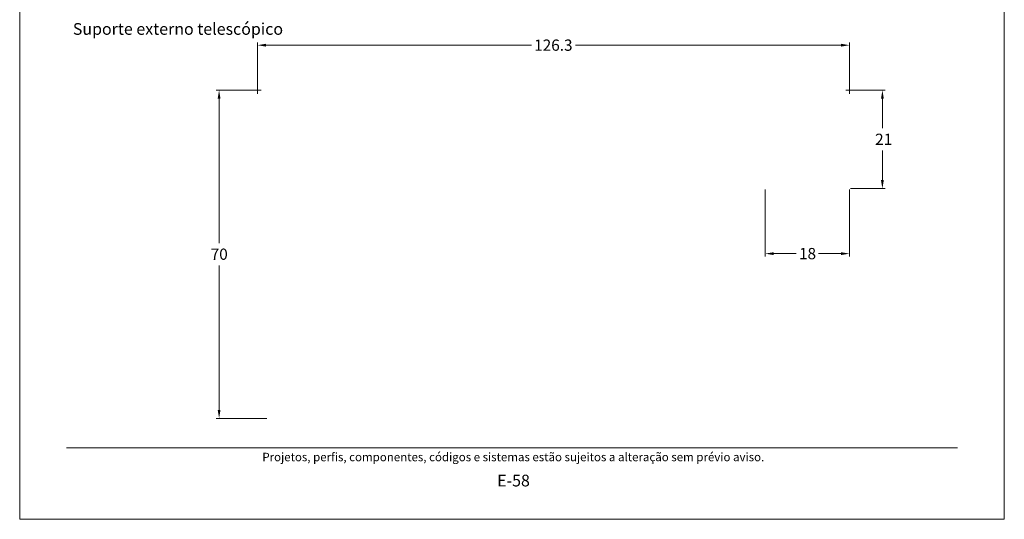
# Model space of a CAD drawing. Units: millimetres. Extents: x 260 to 3850, y -247 to 1801.
# Drawn here: x 1820 to 2030, y 80 to 187 of the extents above; entities that cross this region are included whole.
import ezdxf
from ezdxf.enums import TextEntityAlignment as Align

# ---------------------------------------------------------------- set-up
doc = ezdxf.new("R2010")
doc.units = ezdxf.units.MM
doc.header["$MEASUREMENT"] = 0
doc.layers.get('DEFPOINTS').update_dxf_attribs({"lineweight": 0})
doc.layers.add('A4', color=7, linetype='Continuous', lineweight=0, plot=False)
doc.layers.add('MARGEM-1', color=7, linetype='Continuous', lineweight=13, plot=False)
doc.layers.add('COTAS', color=7, linetype='Continuous', lineweight=0)
doc.layers.add('LABEL', color=7, linetype='Continuous', lineweight=0)
doc.styles.add('4', font='arial.ttf', dxfattribs={"height": 2})
doc.styles.get("Standard").update_dxf_attribs({"font": 'arial.ttf'})
doc.styles.add('Style-Arial', font='arial.ttf')
doc.dimstyles.new('PBR-1-1 A4', dxfattribs={"dimscale": 0.6, "dimtxt": 4, "dimasz": 3, "dimexe": 1, "dimexo": 2, "dimgap": 1, "dimtad": 0, "dimtih": 1, "dimtoh": 1, "dimdec": 1, "dimdsep": 46, "dimtxsty": 'Style-Arial', "dimcen": 0.09, "dimclrd": 256, "dimclre": 256, "dimazin": 2, "dimtm": 1e-09, "dimtfac": 0.5, "dimtdec": 1, "dimtmove": 0, "dimatfit": 0, "dimfxl": 1, "dimtolj": 1, "dimlwd": 0, "dimlwe": 13, "dimarcsym": 0})

# ---------------------------------------------------------------- blocks, each defined once
blk = doc.blocks.new('*D752')
at = {"layer": 'COTAS', "linetype": 'Continuous', "lineweight": 13, "transparency": 16777216}
for p, q in [((1871.5, 171.52), (1861.93, 171.52)), ((1872.72, 101.52), (1861.93, 101.52))]:
    blk.add_line(p, q, dxfattribs=at)
at = {"layer": 'COTAS', "linetype": 'Continuous', "lineweight": 0, "transparency": 16777216}
for p, q in [((1862.53, 138.92), (1862.53, 169.72)), ((1862.53, 134.12), (1862.53, 103.32))]:
    blk.add_line(p, q, dxfattribs=at)
at = {"layer": 'COTAS', "linetype": 'Continuous', "lineweight": 0, "transparency": 16777216, "extrusion": (0, 0, -1)}
blk.add_solid([(-1862.23, 169.72), (-1862.53, 171.52), (-1862.83, 169.72)], dxfattribs=at)
at = {"layer": 'COTAS', "linetype": 'Continuous', "lineweight": 0, "transparency": 16777216}
blk.add_solid([(1862.83, 103.32), (1862.53, 101.52), (1862.23, 103.32)], dxfattribs=at)
at = {"layer": 'DEFPOINTS', "transparency": 16777216}
for p in [(1872.7, 171.52), (1862.53, 136.52), (1862.53, 101.52), (1873.92, 101.52)]:
    blk.add_point(p, dxfattribs=at)
at = {"layer": 'COTAS', "linetype": 'Continuous', "lineweight": 0, "transparency": 16777216, "style": 'Style-Arial'}
blk.add_text('70', height=2.4, dxfattribs=at).set_placement((1860.74, 136.53), align=Align.MIDDLE_LEFT)
blk = doc.blocks.new('*D753')
at = {"layer": 'COTAS', "linetype": 'Continuous', "lineweight": 13, "transparency": 16777216}
for p, q in [((1870.7, 170.72), (1870.7, 181.7)), ((1997, 170.72), (1997, 181.7))]:
    blk.add_line(p, q, dxfattribs=at)
at = {"layer": 'COTAS', "linetype": 'Continuous', "lineweight": 0, "transparency": 16777216}
for p, q in [((1929.13, 181.1), (1872.5, 181.1)), ((1938.57, 181.1), (1995.2, 181.1))]:
    blk.add_line(p, q, dxfattribs=at)
blk.add_solid([(1872.5, 180.8), (1870.7, 181.1), (1872.5, 181.4)], dxfattribs=at)
at = {"layer": 'COTAS', "linetype": 'Continuous', "lineweight": 0, "transparency": 16777216, "extrusion": (0, 0, -1)}
blk.add_solid([(-1995.2, 181.4), (-1997, 181.1), (-1995.2, 180.8)], dxfattribs=at)
at = {"layer": 'DEFPOINTS', "transparency": 16777216}
for p in [(1933.85, 181.1), (1997, 181.1), (1870.7, 169.52), (1997, 169.52)]:
    blk.add_point(p, dxfattribs=at)
at = {"layer": 'COTAS', "linetype": 'Continuous', "lineweight": 0, "transparency": 16777216, "style": 'Style-Arial'}
blk.add_text('126.3', height=2.4, dxfattribs=at).set_placement((1929.73, 181.11), align=Align.MIDDLE_LEFT)
blk = doc.blocks.new('*D754')
at = {"layer": 'COTAS', "linetype": 'Continuous', "lineweight": 13, "transparency": 16777216}
for p, q in [((1979, 150.32), (1979, 136.05)), ((1997, 150.32), (1997, 136.05))]:
    blk.add_line(p, q, dxfattribs=at)
at = {"layer": 'COTAS', "linetype": 'Continuous', "lineweight": 0, "transparency": 16777216}
for p, q in [((1985.61, 136.65), (1980.8, 136.65)), ((1990.39, 136.65), (1995.2, 136.65))]:
    blk.add_line(p, q, dxfattribs=at)
blk.add_solid([(1980.8, 136.35), (1979, 136.65), (1980.8, 136.95)], dxfattribs=at)
at = {"layer": 'COTAS', "linetype": 'Continuous', "lineweight": 0, "transparency": 16777216, "extrusion": (0, 0, -1)}
blk.add_solid([(-1995.2, 136.95), (-1997, 136.65), (-1995.2, 136.35)], dxfattribs=at)
at = {"layer": 'DEFPOINTS', "transparency": 16777216}
for p in [(1979, 151.52), (1997, 151.52), (1979, 136.65), (1988, 136.65)]:
    blk.add_point(p, dxfattribs=at)
at = {"layer": 'COTAS', "linetype": 'Continuous', "lineweight": 0, "transparency": 16777216, "style": 'Style-Arial'}
blk.add_text('18', height=2.4, dxfattribs=at).set_placement((1986.21, 136.66), align=Align.MIDDLE_LEFT)
blk = doc.blocks.new('*D755')
at = {"layer": 'COTAS', "linetype": 'Continuous', "lineweight": 13, "transparency": 16777216}
for p, q in [((1996.2, 171.52), (2004.6, 171.52)), ((1997.2, 150.52), (2004.6, 150.52))]:
    blk.add_line(p, q, dxfattribs=at)
at = {"layer": 'COTAS', "linetype": 'Continuous', "lineweight": 0, "transparency": 16777216}
for p, q in [((2004, 163.42), (2004, 169.72)), ((2004, 158.62), (2004, 152.32))]:
    blk.add_line(p, q, dxfattribs=at)
at = {"layer": 'COTAS', "linetype": 'Continuous', "lineweight": 0, "transparency": 16777216, "extrusion": (0, 0, -1)}
blk.add_solid([(-2003.7, 169.72), (-2004, 171.52), (-2004.3, 169.72)], dxfattribs=at)
at = {"layer": 'COTAS', "linetype": 'Continuous', "lineweight": 0, "transparency": 16777216}
blk.add_solid([(2004.3, 152.32), (2004, 150.52), (2003.7, 152.32)], dxfattribs=at)
at = {"layer": 'DEFPOINTS', "transparency": 16777216}
for p in [(1995, 171.52), (2004, 161.02), (1996, 150.52), (2004, 150.52)]:
    blk.add_point(p, dxfattribs=at)
at = {"layer": 'COTAS', "linetype": 'Continuous', "lineweight": 0, "transparency": 16777216, "style": 'Style-Arial'}
blk.add_text('21', height=2.4, dxfattribs=at).set_placement((2002.45, 161.03), align=Align.MIDDLE_LEFT)

msp = doc.modelspace()

# ---------------------------------------------------------------- linework, layer by layer
at = {"layer": 'A4', "color": 7, "flags": 128}
msp.add_lwpolyline([(1820.0001, 80), (2030.0001, 80), (2030.0001, 377), (1820.0001, 377)], close=True, dxfattribs=at)
at = {"layer": 'MARGEM-1', "color": 250, "true_color": 0x3f3f3f}
msp.add_line((1830, 95.25), (2020, 95.25), dxfattribs=at)

# ---------------------------------------------------------------- texts
at = {"layer": 'LABEL', "insert": (1831.33343, 185.81618), "char_height": 2.5, "attachment_point": 1}
msp.add_mtext('\\fArial|b1|i0|c00|p39;Suporte externo telescópico', dxfattribs=at)
at = {"layer": 'MARGEM-1', "color": 251, "style": '4'}
for s, height, p in [(' Projetos, perfis, componentes, códigos e sistemas estão sujeitos a alteração sem prévio aviso.', 1.8, (1925, 93.28354)), ('E-58', 2.5, (1925.32107, 88.25953))]:
    msp.add_text(s, height=height, dxfattribs=at).set_placement(p, align=Align.MIDDLE_CENTER)

# ---------------------------------------------------------------- dimensions: what is measured, and where the dimension line sits
at = {"layer": 'COTAS', "linetype": 'Continuous', "lineweight": 0}
dim = msp.add_linear_dim(base=(1996.99908, 181.09724), p1=(1870.69907, 169.52195), p2=(1996.99908, 169.52263), dimstyle='PBR-1-1 A4', dxfattribs=at)
dim.commit()
dim.dimension.update_dxf_attribs({"geometry": '*D753', "text_midpoint": (1933.84907, 181.09724)})
for base, p1, p2, angle, picture, middle in [((1862.52652, 101.52263), (1872.69907, 171.52263), (1873.92142, 101.52263), 270, '*D752', (1862.52652, 136.52263)), ((2004.00291, 150.52263), (1994.99908, 171.52263), (1995.99908, 150.52263), 270, '*D755', (2004.00291, 161.02263)), ((1978.99908, 136.64957), (1996.99908, 151.52263), (1978.99908, 151.52263), 180, '*D754', (1987.99908, 136.64957))]:
    dim = msp.add_linear_dim(base=base, p1=p1, p2=p2, angle=angle, dimstyle='PBR-1-1 A4', dxfattribs=at)
    dim.commit()
    dim.dimension.update_dxf_attribs({"geometry": picture, "text_midpoint": middle})

doc.saveas('drawing.dxf')
